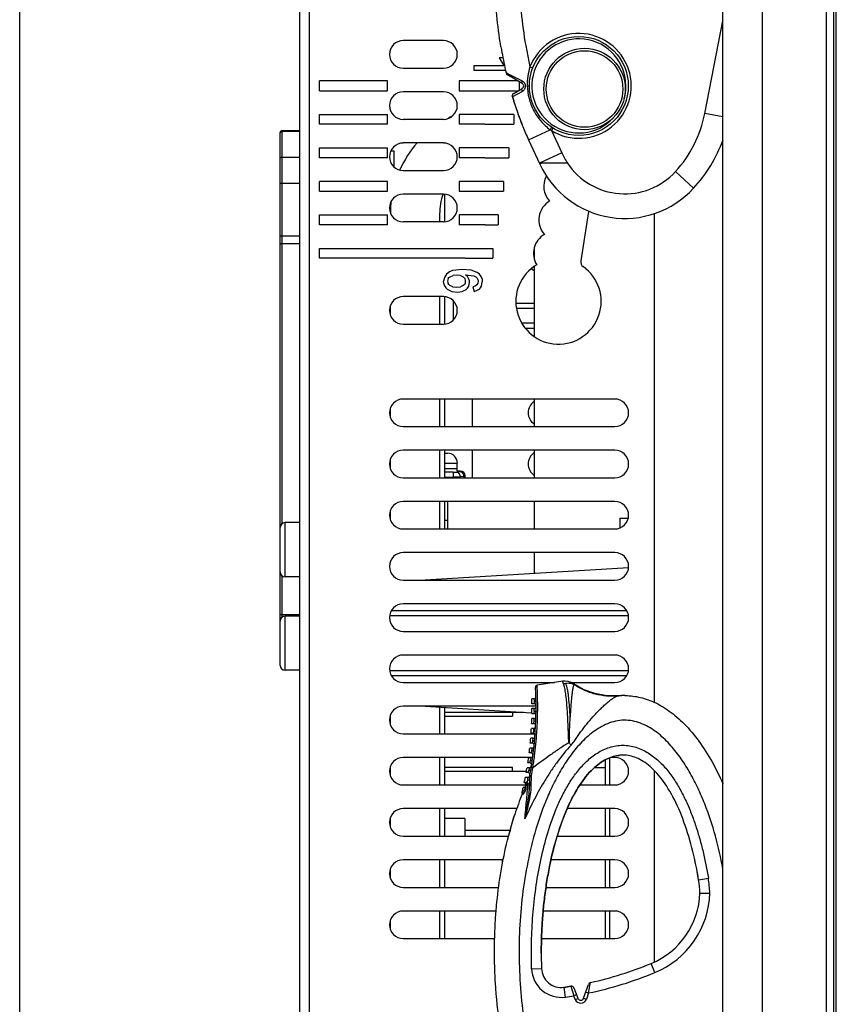
# Model space of a CAD drawing. Units: inches. Extents: x 0 to 22, y 0 to 17.
# Drawn here: x 0 to 3.3, y 9.5 to 13.5 of the extents above; entities that cross this region are included whole.
import ezdxf

# ---------------------------------------------------------------- set-up
doc = ezdxf.new("R2010")
doc.units = ezdxf.units.IN
doc.header["$LTSCALE"] = 1.21
doc.header["$MEASUREMENT"] = 0
doc.layers.get('0').update_dxf_attribs({"linetype": 'CONTINUOUS'})
for name, color, linetype in [('_125880', 7, 'CONTINUOUS'), ('_129184', 7, 'CONTINUOUS'), ('_198359', 7, 'CONTINUOUS'), ('_255569', 7, 'CONTINUOUS'), ('_308331', 7, 'CONTINUOUS'), ('_340434', 7, 'CONTINUOUS'), ('_370048', 7, 'CONTINUOUS'), ('_383769', 7, 'CONTINUOUS'), ('_79249', 7, 'CONTINUOUS'), ('_9821', 7, 'CONTINUOUS')]:
    doc.layers.add(name, color=color, linetype=linetype)

msp = doc.modelspace()

# ---------------------------------------------------------------- linework, layer by layer
at = {"color": 7, "linetype": 'Continuous'}
msp.add_line((0, 0), (0, 17), dxfattribs=at)
at = {"layer": '_125880', "color": 7, "linetype": 'Continuous'}
for p, q in [((2.9705, 7.227), (2.9705, 14.7073)), ((3.2655, 7.8195), (3.2655, 14.1422)), ((1.1595, 7.8176), (1.1595, 14.1168)), ((3.2251, 14.1148), (3.2251, 7.8195)), ((3.2546, 14.1148), (3.2546, 7.8195)), ((1.1201, 7.8176), (1.1201, 14.0774)), ((1.6949, 13.3766), (1.5335, 13.3766)), ((1.9168, 13.3073), (1.9362, 13.2765)), ((1.9328, 13.3073), (1.9168, 13.3073)), ((1.817, 13.2569), (1.817, 13.2765)), ((1.817, 13.2765), (1.9362, 13.2765)), ((1.5335, 13.2664), (1.6949, 13.2664)), ((1.9432, 13.2569), (1.817, 13.2569)), ((1.1989, 13.1758), (1.1989, 13.2152)), ((1.4705, 13.2152), (1.1989, 13.2152)), ((1.4705, 13.1758), (1.4705, 13.2152)), ((1.7579, 13.2152), (1.7579, 13.1758)), ((1.9931, 13.2152), (1.7579, 13.2152)), ((1.9978, 13.2125), (1.9978, 13.1785)), ((1.1989, 13.1758), (1.4705, 13.1758)), ((1.6949, 13.1719), (1.5335, 13.1719)), ((1.7579, 13.1758), (1.9931, 13.1758)), ((1.1989, 13.042), (1.1989, 13.0813)), ((1.1989, 13.0813), (1.4705, 13.0813)), ((1.4705, 13.042), (1.4705, 13.0813)), ((1.7579, 13.0813), (1.7579, 13.042)), ((1.9766, 13.0813), (1.7579, 13.0813)), ((1.9766, 13.0813), (1.9766, 13.042)), ((1.4705, 13.042), (1.1989, 13.042)), ((1.6949, 13.0617), (1.5335, 13.0617)), ((1.7815, 13.042), (1.7579, 13.042)), ((1.8604, 13.042), (1.7815, 13.0419)), ((1.8604, 13.042), (1.9766, 13.042)), ((1.6949, 12.9672), (1.5335, 12.9672)), ((1.1989, 12.9081), (1.1989, 12.9475)), ((1.1989, 12.9475), (1.4705, 12.9475)), ((1.4705, 12.9081), (1.4705, 12.9475)), ((1.7579, 12.9475), (1.7579, 12.9081)), ((1.9554, 12.9475), (1.7579, 12.9475)), ((1.9554, 12.9475), (1.9554, 12.9081)), ((1.4705, 12.9081), (1.1989, 12.9081)), ((1.7815, 12.9081), (1.7579, 12.9081)), ((1.8605, 12.9081), (1.7815, 12.908)), ((1.8605, 12.9081), (1.9554, 12.9081)), ((1.5335, 12.8569), (1.6949, 12.8569)), ((1.1989, 12.7743), (1.1989, 12.8136)), ((1.4705, 12.8136), (1.1989, 12.8136)), ((1.4705, 12.7743), (1.4705, 12.8136)), ((1.7579, 12.8136), (1.7579, 12.7743)), ((1.9342, 12.8136), (1.7579, 12.8136)), ((1.9342, 12.8136), (1.9342, 12.7743)), ((1.1989, 12.7743), (1.4705, 12.7743)), ((1.6949, 12.7624), (1.5335, 12.7624)), ((1.7579, 12.7743), (1.9342, 12.7743)), ((1.1989, 12.6404), (1.1989, 12.6798)), ((1.1989, 12.6798), (1.4705, 12.6798)), ((1.4705, 12.6404), (1.4705, 12.6798)), ((1.7579, 12.6798), (1.7579, 12.6404)), ((1.913, 12.6798), (1.7579, 12.6798)), ((1.913, 12.6798), (1.913, 12.6404)), ((2.2747, 12.6934), (2.2435, 12.4959)), ((2.5374, 12.6848), (2.5374, 10.7297)), ((1.4705, 12.6404), (1.1989, 12.6404)), ((1.6949, 12.6522), (1.5335, 12.6522)), ((1.7815, 12.6404), (1.7579, 12.6404)), ((1.8607, 12.6404), (1.7815, 12.6403)), ((1.8607, 12.6404), (1.913, 12.6404)), ((1.1989, 12.5065), (1.1989, 12.5459)), ((1.1989, 12.5459), (1.8918, 12.5459)), ((1.8918, 12.5459), (1.8918, 12.5065)), ((1.7815, 12.5065), (1.1989, 12.5065)), ((1.7815, 12.5065), (1.8918, 12.5065)), ((1.7071, 12.4431), (1.6981, 12.4298)), ((1.7181, 12.4518), (1.7071, 12.4431)), ((1.7311, 12.4575), (1.7181, 12.4518)), ((1.7694, 12.4617), (1.7311, 12.4575)), ((1.8047, 12.4586), (1.7694, 12.4617)), ((1.8298, 12.4494), (1.8047, 12.4586)), ((1.8386, 12.4425), (1.8298, 12.4494)), ((1.8449, 12.434), (1.8386, 12.4425)), ((1.6981, 12.4298), (1.6951, 12.4142)), ((1.6961, 12.4046), (1.6951, 12.4142)), ((1.6961, 12.4046), (1.6988, 12.396)), ((1.7116, 12.4202), (1.7109, 12.4149)), ((1.7109, 12.4149), (1.7115, 12.4097)), ((1.7115, 12.4097), (1.7133, 12.4052)), ((1.7135, 12.4249), (1.7116, 12.4202)), ((1.7164, 12.4012), (1.7133, 12.4052)), ((1.7135, 12.4249), (1.7167, 12.4291)), ((1.7167, 12.4291), (1.7212, 12.4326)), ((1.7212, 12.4326), (1.7334, 12.4374)), ((1.7493, 12.439), (1.7334, 12.4374)), ((1.7629, 12.4372), (1.7493, 12.439)), ((1.7629, 12.4372), (1.7737, 12.4318)), ((1.7737, 12.4318), (1.7779, 12.4279)), ((1.7808, 12.404), (1.7778, 12.4002)), ((1.7779, 12.4279), (1.7808, 12.4236)), ((1.7826, 12.4187), (1.7808, 12.4236)), ((1.7808, 12.404), (1.7826, 12.4083)), ((1.7832, 12.4132), (1.7826, 12.4187)), ((1.7826, 12.4083), (1.7832, 12.4132)), ((1.7901, 12.4339), (1.7832, 12.4405)), ((1.7832, 12.4405), (1.8162, 12.4356)), ((1.798, 12.4015), (1.7989, 12.4101)), ((1.8162, 12.4356), (1.8235, 12.432)), ((1.8235, 12.432), (1.8287, 12.4273)), ((1.8316, 12.4066), (1.8278, 12.4003)), ((1.8287, 12.4273), (1.8318, 12.4214)), ((1.8329, 12.4142), (1.8316, 12.4066)), ((1.8318, 12.4214), (1.8329, 12.4142)), ((1.8487, 12.424), (1.8449, 12.434)), ((1.847, 12.3954), (1.8499, 12.4125)), ((1.8487, 12.424), (1.8499, 12.4125)), ((1.6988, 12.396), (1.7034, 12.3885)), ((1.7034, 12.3885), (1.7099, 12.3821)), ((1.7099, 12.3821), (1.7274, 12.3732)), ((1.7207, 12.3976), (1.7164, 12.4012)), ((1.7324, 12.3927), (1.7207, 12.3976)), ((1.7274, 12.3732), (1.7504, 12.3703)), ((1.7324, 12.3927), (1.7472, 12.3911)), ((1.7472, 12.3911), (1.7621, 12.3926)), ((1.7504, 12.3703), (1.7697, 12.3731)), ((1.7736, 12.397), (1.7621, 12.3926)), ((1.7697, 12.3731), (1.7852, 12.3814)), ((1.7778, 12.4002), (1.7736, 12.397)), ((1.7852, 12.3814), (1.7912, 12.3874)), ((1.7912, 12.3874), (1.7954, 12.3941)), ((1.7954, 12.3941), (1.798, 12.4015)), ((1.8214, 12.3954), (1.8124, 12.3917)), ((1.8124, 12.3917), (1.8176, 12.3736)), ((1.8176, 12.3736), (1.8381, 12.3831)), ((1.8278, 12.4003), (1.8214, 12.3954)), ((1.8381, 12.3831), (1.8433, 12.3887)), ((1.8433, 12.3887), (1.847, 12.3954)), ((1.6949, 12.353), (1.5335, 12.353)), ((2.0571, 12.3254), (1.9839, 12.3254)), ((2.0571, 12.3058), (1.9884, 12.3058)), ((2.0571, 12.2467), (2.0098, 12.2467)), ((1.5335, 12.2428), (1.6949, 12.2428)), ((2.0226, 12.227), (2.0571, 12.227)), ((2.38, 11.9435), (1.5335, 11.9435)), ((1.8093, 11.9435), (1.8093, 11.8333)), ((1.5335, 11.8333), (2.38, 11.8333)), ((2.38, 11.7388), (1.5335, 11.7388)), ((1.8093, 11.7388), (1.8093, 11.6286)), ((1.6989, 11.727), (1.7107, 11.727)), ((1.75, 11.6552), (1.75, 11.6876)), ((1.5335, 11.6286), (2.38, 11.6286)), ((2.38, 11.5341), (1.5335, 11.5341)), ((1.5335, 11.4239), (2.38, 11.4239)), ((2.38, 11.3294), (1.5335, 11.3294)), ((2.434, 11.2688), (1.6217, 11.2191)), ((1.5335, 11.2191), (2.38, 11.2191)), ((2.38, 11.1246), (1.5335, 11.1246)), ((1.48, 11.0775), (2.4335, 11.0775)), ((2.4274, 11.0959), (1.4861, 11.0959)), ((1.5335, 11.0144), (2.38, 11.0144)), ((2.38, 10.9199), (1.5335, 10.9199)), ((2.4335, 10.8568), (1.48, 10.8568)), ((1.4861, 10.8385), (2.4274, 10.8385)), ((1.5335, 10.8097), (2.1385, 10.8097)), ((2.2067, 10.8097), (2.38, 10.8097)), ((2.0648, 10.7152), (1.5335, 10.7152)), ((1.6217, 10.7152), (2.0485, 10.6891)), ((1.5335, 10.605), (2.0579, 10.605)), ((2.0511, 10.5105), (1.5335, 10.5105)), ((2.38, 10.5105), (2.363, 10.5105)), ((2.5374, 10.4582), (2.5374, 9.6927)), ((1.5335, 10.4002), (2.0239, 10.4002)), ((2.2401, 10.4002), (2.38, 10.4002)), ((1.9876, 10.3058), (1.5335, 10.3058)), ((2.38, 10.3058), (2.1891, 10.3058)), ((1.5335, 10.1955), (1.9548, 10.1955)), ((2.1489, 10.1955), (2.38, 10.1955)), ((1.9337, 10.101), (1.5335, 10.101)), ((2.38, 10.101), (2.1243, 10.101)), ((1.5335, 9.9908), (1.9155, 9.9908)), ((2.1044, 9.9908), (2.38, 9.9908)), ((1.9052, 9.8963), (1.5335, 9.8963)), ((2.38, 9.8963), (2.0933, 9.8963)), ((1.5335, 9.7861), (1.8996, 9.7861)), ((2.0866, 9.7861), (2.38, 9.7861))]:
    msp.add_line(p, q, dxfattribs=at)
for centre, radius, start, end in [((1.5335, 13.3215), 0.0551, 90, 270), ((1.6949, 13.3215), 0.0551, 270, 90), ((1.5335, 13.1168), 0.0551, 90, 270), ((1.6949, 13.1168), 0.0551, 270, 90), ((1.5335, 12.912), 0.0551, 90, 270), ((1.6949, 12.912), 0.0551, 270, 90), ((2.1823, 12.7939), 0.0866, 151.5268, 222.9898), ((1.5335, 12.7073), 0.0551, 90, 270), ((1.6949, 12.7073), 0.0551, 270, 90), ((2.1626, 12.6601), 0.0866, 120.2784, 222.3263), ((2.141, 12.5262), 0.0866, 119.2961, 211.9448), ((2.1546, 12.3336), 0.1707, 120.681, 54.7202), ((2.2668, 12.4922), 0.0236, 171, 234.7202), ((1.7626, 12.4102), 0.0363, 359.4275, 40.8366), ((1.5335, 12.2979), 0.0551, 90, 270), ((1.6949, 12.2979), 0.0551, 270, 90), ((1.5335, 11.8884), 0.0551, 90, 270), ((2.0886, 11.8884), 0.0551, 125.6139, 234.3624), ((2.38, 11.8884), 0.0551, 270, 90), ((1.5335, 11.6837), 0.0551, 90, 270), ((2.38, 11.6837), 0.0551, 270, 90), ((1.7107, 11.6876), 0.0394, 0, 90), ((2.0886, 11.6837), 0.0551, 125.6139, 234.3624), ((1.5335, 11.479), 0.0551, 90, 270), ((2.38, 11.479), 0.0551, 270, 90), ((1.5335, 11.2743), 0.0551, 90, 270), ((2.38, 11.2743), 0.0551, 270, 90), ((1.5335, 11.0695), 0.0551, 90, 270), ((2.38, 11.0695), 0.0551, 270, 90), ((1.5335, 10.8648), 0.0551, 90, 270), ((2.38, 10.8648), 0.0551, 270, 90), ((1.5335, 10.6601), 0.0551, 90, 270), ((1.5335, 10.4554), 0.0551, 90, 270), ((2.38, 10.4554), 0.0551, 270, 90), ((1.5335, 10.2506), 0.0551, 90, 270), ((2.38, 10.2506), 0.0551, 270, 90), ((1.5335, 10.0459), 0.0551, 90, 270), ((2.38, 10.0459), 0.0551, 270, 90), ((1.5335, 9.8412), 0.0551, 90, 270), ((2.38, 9.8412), 0.0551, 270, 90)]:
    msp.add_arc(centre, radius, start, end, dxfattribs=at)
at = {"layer": '_129184', "color": 7, "linetype": 'Continuous'}
for p, q in [((2.7399, 13.0855), (2.8119, 13.4558)), ((1.9242, 13.3534), (1.9243, 13.3525)), ((2.0234, 13.3569), (2.0405, 13.2716)), ((2.0405, 13.2716), (2.0515, 13.2673)), ((1.9525, 13.2435), (1.9452, 13.2472)), ((2.0095, 13.2057), (1.9508, 13.2397)), ((2.0104, 13.2147), (1.9525, 13.2435)), ((2.0374, 13.1958), (2.0381, 13.1955)), ((1.9702, 13.1521), (1.9697, 13.1555)), ((1.9702, 13.1521), (1.9719, 13.1531)), ((1.9704, 13.1517), (1.9702, 13.1521)), ((1.9719, 13.1531), (2.009, 13.1732)), ((1.9757, 13.1657), (2.0095, 13.1853)), ((2.8119, 13.0715), (2.7399, 13.0855)), ((2.0346, 12.9804), (2.121, 13.0205)), ((2.1272, 13.0302), (2.121, 13.0205)), ((2.121, 13.0205), (2.1262, 13.0168)), ((2.1324, 13.0269), (2.1262, 13.0168)), ((2.1262, 13.0168), (2.1677, 12.9273)), ((2.0346, 12.9804), (2.0802, 12.8821)), ((2.1677, 12.9273), (2.0784, 12.8859)), ((2.0884, 12.8859), (2.0784, 12.8859)), ((2.0884, 12.8859), (2.0802, 12.8821)), ((2.1907, 12.8859), (2.0884, 12.8859)), ((2.1907, 12.8859), (2.1912, 12.8859)), ((2.6222, 12.8528), (2.6946, 12.7862)), ((2.6759, 12.7672), (2.6946, 12.7862)), ((2.1717, 10.8149), (2.0692, 10.7987)), ((2.2159, 10.8026), (2.2146, 10.8052)), ((2.393, 10.7564), (2.3962, 10.7567)), ((2.0563, 10.7447), (2.0481, 10.7447)), ((2.0569, 10.725), (2.0484, 10.725)), ((2.0563, 10.7447), (2.0567, 10.7349)), ((2.0567, 10.7349), (2.0645, 10.735)), ((2.0567, 10.7349), (2.0569, 10.725)), ((2.0483, 10.6857), (2.0566, 10.6857)), ((2.0569, 10.7054), (2.0485, 10.7054)), ((2.0568, 10.6955), (2.0566, 10.6857)), ((2.0568, 10.6955), (2.0569, 10.7054)), ((2.0568, 10.6955), (2.0647, 10.6954)), ((2.0472, 10.6463), (2.0552, 10.6463)), ((2.0565, 10.666), (2.0479, 10.666)), ((2.056, 10.6561), (2.0552, 10.6463)), ((2.0565, 10.666), (2.056, 10.6561)), ((2.056, 10.6561), (2.0638, 10.6559)), ((2.045, 10.6069), (2.0528, 10.6069)), ((2.055, 10.6266), (2.0462, 10.6266)), ((2.054, 10.6168), (2.0528, 10.6069)), ((2.055, 10.6266), (2.054, 10.6168)), ((2.054, 10.6168), (2.0619, 10.6163)), ((2.0494, 10.5676), (2.0417, 10.5676)), ((2.0525, 10.5872), (2.0435, 10.5872)), ((2.051, 10.5774), (2.0494, 10.5676)), ((2.0525, 10.5872), (2.051, 10.5774)), ((2.051, 10.5774), (2.0589, 10.5767)), ((2.0448, 10.5282), (2.0374, 10.5282)), ((2.049, 10.5479), (2.0397, 10.5479)), ((2.047, 10.538), (2.0448, 10.5282)), ((2.049, 10.5479), (2.047, 10.538)), ((2.047, 10.538), (2.0548, 10.5371)), ((2.0392, 10.4888), (2.032, 10.4888)), ((2.0443, 10.5085), (2.0348, 10.5085)), ((2.0419, 10.4987), (2.0392, 10.4888)), ((2.0443, 10.5085), (2.0419, 10.4987)), ((2.0419, 10.4987), (2.0497, 10.4975)), ((2.0326, 10.4495), (2.0255, 10.4495)), ((2.0386, 10.4691), (2.0288, 10.4691)), ((2.0357, 10.4593), (2.0326, 10.4495)), ((2.0386, 10.4691), (2.0357, 10.4593)), ((2.0357, 10.4593), (2.0435, 10.458)), ((2.039, 10.4343), (2.039, 10.3983)), ((2.039, 10.4343), (2.0452, 10.4334)), ((2.046, 10.4368), (2.0399, 10.438)), ((2.0452, 10.4334), (2.0446, 10.3988)), ((2.0179, 10.4101), (2.0221, 10.4101)), ((2.0217, 10.394), (2.0243, 10.394)), ((2.0318, 10.4298), (2.0218, 10.4298)), ((2.0239, 10.3991), (2.0289, 10.3992)), ((2.0312, 10.4285), (2.0318, 10.4298)), ((2.0312, 10.4285), (2.0312, 10.4191)), ((2.039, 10.4199), (2.0312, 10.4199)), ((2.0367, 10.4189), (2.0312, 10.4191)), ((2.0092, 10.3707), (2.0092, 10.3707)), ((2.0118, 10.3738), (2.0095, 10.3721)), ((2.0191, 10.3904), (2.0136, 10.3904)), ((2.0231, 10.3785), (2.018, 10.3806)), ((2.1765, 10.2729), (2.1962, 10.3216)), ((2.1962, 10.3216), (2.1965, 10.3222)), ((2.1962, 10.3216), (2.1963, 10.3219)), ((2.1717, 10.2633), (2.1714, 10.2626)), ((2.715, 10.0211), (2.7538, 10.0275)), ((2.7201, 9.9681), (2.7595, 9.968)), ((2.5403, 9.6502), (2.5253, 9.6866)), ((2.0472, 9.6653), (2.0866, 9.6666)), ((2.2746, 9.5685), (2.2825, 9.6105)), ((2.2037, 9.5953), (2.1766, 9.5911)), ((2.1823, 9.5521), (2.1766, 9.5911)), ((2.2037, 9.5953), (2.2159, 9.5574)), ((2.2328, 9.547), (2.2166, 9.588)), ((2.2549, 9.5475), (2.2739, 9.6028)), ((2.2635, 9.5723), (2.2746, 9.5685)), ((2.2746, 9.5685), (2.2661, 9.5436)), ((2.2159, 9.5574), (2.2269, 9.5618)), ((2.2218, 9.5426), (2.2159, 9.5574)), ((2.2218, 9.5426), (2.2328, 9.547)), ((2.2549, 9.5475), (2.2661, 9.5436))]:
    msp.add_line(p, q, dxfattribs=at)
for points in [[(2.0692, 10.7987), (2.0666, 10.7978), (2.0643, 10.796), (2.0629, 10.7934), (2.0625, 10.7905)], [(2.2146, 10.8052), (2.2059, 10.8101), (2.193, 10.8144), (2.1795, 10.8157), (2.1717, 10.8149)], [(2.3962, 10.7567), (2.3475, 10.7567), (2.2994, 10.7654), (2.2537, 10.7824), (2.2145, 10.8052)], [(2.1397, 10.164), (2.1573, 10.2191), (2.1765, 10.2729)]]:
    msp.add_lwpolyline(points, dxfattribs=at)
for centre, radius in [((2.2359, 13.1955), 0.1978), ((2.2587, 13.1831), 0.1628), ((2.2587, 13.1831), 0.153)]:
    msp.add_circle(centre, radius, dxfattribs=at)
for centre, radius, start, end in [((2.2359, 13.1955), 0.2096, 238.4565, 158.7139), ((3.687, 13.6454), 1.7868, 189.4775, 190.166), ((2.2359, 13.1955), 0.188, 344.2439, 317.4645), ((3.6748, 13.6433), 1.7745, 190.0517, 190.2452), ((3.6223, 13.6336), 1.7211, 190.0398, 190.1611), ((3.6123, 13.6315), 1.7108, 190.1493, 192.9808), ((3.6063, 13.6303), 1.7047, 190.1459, 192.9875), ((3.6683, 13.6421), 1.7679, 190.2452, 190.3818), ((2.2495, 13.2028), 0.22, 161.779, 181.661), ((3.6223, 13.6336), 1.7211, 192.9423, 192.9732), ((1.9567, 13.2499), 0.0118, 193.0008, 240), ((2.0036, 13.1955), 0.0118, 300, 60.0009), ((2.0003, 13.1938), 0.0232, 53.3472, 64.0299), ((1.9816, 13.1555), 0.0118, 120, 196.6221), ((3.3128, 13.5525), 1.401, 196.6226, 199.2528), ((3.3119, 13.5522), 1.4, 196.6686, 199.2543), ((3.2211, 13.5207), 1.3039, 199.261, 201.0606), ((3.2327, 13.5249), 1.3163, 199.2668, 200.5256), ((2.2704, 13.1768), 0.4782, 317.3574, 348.9985), ((3.1935, 13.5103), 1.2744, 200.5294, 201.0624), ((3.1626, 13.4983), 1.2413, 201.0609, 201.9152), ((3.1605, 13.4975), 1.2391, 201.0677, 202.0002), ((3.0755, 13.4626), 1.1471, 201.9753, 204.8564), ((2.2704, 13.1768), 0.5767, 317.3574, 340.0387), ((2.4356, 13.0516), 0.2953, 204.8869, 214.1322), ((2.4195, 13.0395), 0.374, 204.8868, 317.3574), ((2.4195, 13.0395), 0.2756, 213.8739, 317.3574), ((0.5749, 10.709), 1.4899, 349.5236, 3.137), ((2.0563, 10.7526), 0.00787, 270, 1.6874), ((2.4193, 10.492), 0.2657, 90.0056, 95.6687), ((2.4193, 10.4913), 0.2664, 94.9858, 95.6621), ((2.4194, 10.491), 0.2666, 91.8925, 94.9871), ((0.5749, 10.709), 1.4736, 0.6253, 1.3908), ((2.0569, 10.7172), 0.00787, 0.3173, 90), ((2.0569, 10.7132), 0.00787, 270, 0.1651), ((0.5749, 10.709), 1.4736, 359.0945, 359.8599), ((2.0565, 10.6739), 0.00787, 270, 358.6429), ((2.0566, 10.6778), 0.00787, 358.7952, 90), ((0.5749, 10.709), 1.4736, 357.5631, 358.3289), ((2.055, 10.6345), 0.00787, 270, 357.1198), ((2.0552, 10.6384), 0.00787, 357.2722, 90), ((0.5749, 10.709), 1.4736, 356.0299, 356.7968), ((2.0525, 10.5951), 0.00787, 270, 355.5946), ((2.0528, 10.5991), 0.00787, 355.7472, 90), ((0.5749, 10.709), 1.4736, 354.4938, 355.2623), ((2.049, 10.5558), 0.00787, 270, 354.0663), ((2.0494, 10.5597), 0.00787, 354.2193, 90), ((2.2222, 10.2306), 0.3608, 93.8321, 94.3366), ((-2.1503, 7.0242), 5.6091, 39.0669, 39.1999), ((0.5749, 10.709), 1.4736, 352.9538, 353.7244), ((2.0443, 10.5164), 0.00787, 270, 352.5337), ((2.0448, 10.5203), 0.00787, 352.6872, 90), ((2.412, 10.3841), 0.1354, 90.0235, 96.4302), ((0.5749, 10.709), 1.4736, 351.4087, 352.182), ((2.0386, 10.477), 0.00787, 270, 350.9957), ((2.0392, 10.4809), 0.00787, 351.1498, 90), ((0.5749, 10.709), 1.4736, 349.8572, 350.6338), ((2.0318, 10.4376), 0.00787, 270, 346.0963), ((2.0326, 10.4416), 0.00787, 349.606, 90), ((2.0012, 10.4452), 0.0394, 342.4573, 349.5233), ((2.0013, 10.4456), 0.0456, 344.3938, 348.7801), ((0.5854, 10.7293), 1.4896, 348.6733, 349.9061), ((2.0163, 10.3963), 0.00591, 270, 336.9574), ((0.5749, 10.709), 1.4736, 348.2982, 349.0787), ((2.0167, 10.4023), 0.00787, 336.3738, 81.3152), ((3.3936, 9.8129), 1.4899, 156.8288, 157.0439), ((2.0315, 10.4375), 0.00901, 267.8556, 273.0421), ((3.3936, 9.8129), 1.4899, 158.2469, 161.6523), ((0.5749, 10.709), 1.4736, 346.7303, 347.5154), ((2.0044, 10.3673), 0.00591, 338.1721, 35.822), ((2.0044, 10.3673), 0.00587, 20.2711, 36.0918), ((2.0079, 10.3663), 0.00606, 72.3551, 75.0848), ((2.9087, 9.9889), 0.7863, 155.3041, 156.6281), ((3.3886, 9.8284), 1.4803, 162.1587, 165.0704), ((2.9996, 9.9506), 0.885, 157.7442, 158.6172), ((2.9504, 9.9709), 0.8318, 156.6246, 157.7489), ((2.9682, 9.9635), 0.851, 157.2734, 157.7416), ((2.9435, 9.9738), 0.8243, 156.623, 157.2742), ((3.1514, 9.8945), 1.0469, 160.3664, 162.1994), ((3.1224, 9.9046), 1.0161, 160.3539, 161.0303), ((3.0914, 9.9157), 0.9832, 159.7852, 160.3533), ((3.0488, 9.9314), 0.9378, 158.6201, 159.79), ((3.0661, 9.925), 0.9563, 159.3266, 159.7847), ((3.0364, 9.9362), 0.9245, 158.6157, 159.279), ((3.1997, 9.8786), 1.0977, 161.3798, 163.1399), ((3.2007, 9.8784), 1.0987, 162.1859, 162.3565), ((3.1476, 9.8959), 1.0428, 161.0288, 161.3678), ((1.2285, 9.7774), 1.5063, 9.3094, 12.6983), ((2.3265, 9.9571), 0.3937, 1.5908, 9.3422), ((2.3265, 9.9571), 0.4331, 1.4385, 9.3424), ((2.4053, 9.9779), 0.315, 292.3943, 358.2214), ((2.4053, 9.9779), 0.3543, 292.3943, 358.4097), ((4.0081, 9.727), 1.9225, 179.9789, 181.8008), ((1.9657, 11.0445), 1.4686, 282.4562, 292.3943), ((2.1653, 9.669), 0.1181, 181.8028, 278.2549), ((2.1653, 9.669), 0.0787, 181.8029, 278.2548), ((1.9657, 11.0445), 1.508, 281.8197, 292.3943), ((2.2851, 9.5989), 0.0118, 102.4562, 161.0777), ((1.9657, 11.0445), 1.4686, 278.2548, 279.3233), ((2.2056, 9.5836), 0.0118, 21.5649, 99.3233), ((1.9657, 11.0445), 1.508, 278.2548, 279.5504), ((2.2438, 9.5513), 0.0236, 201.5632, 341.0794), ((2.2438, 9.5513), 0.0118, 201.5649, 341.0777)]:
    msp.add_arc(centre, radius, start, end, dxfattribs=at)
for points, knots in [([(2.812, 14.0015), (2.8039, 14.0458), (2.7839, 14.1339), (2.7488, 14.2412), (2.7133, 14.3241), (2.6824, 14.3843), (2.6467, 14.4418), (2.6052, 14.4954), (2.5648, 14.535), (2.5283, 14.5617), (2.4988, 14.5783), (2.4671, 14.5904), (2.4337, 14.5968), (2.3997, 14.5962), (2.3665, 14.5889), (2.3351, 14.576), (2.2962, 14.5531), (2.2529, 14.5164), (2.2087, 14.4651), (2.1706, 14.4091), (2.1378, 14.3499), (2.0999, 14.268), (2.0624, 14.1614), (2.0301, 14.0299), (2.0088, 13.8962), (1.9975, 13.7613), (1.9959, 13.6259), (2.0039, 13.4908), (2.0157, 13.4013), (2.0234, 13.3569)], [0, 0, 0, 0, 0.062504, 0.124999, 0.156255, 0.187509, 0.218759, 0.250002, 0.281229, 0.296853, 0.312474, 0.328092, 0.343705, 0.359315, 0.374928, 0.390549, 0.406174, 0.437398, 0.468642, 0.499897, 0.531155, 0.562416, 0.624916, 0.687426, 0.749939, 0.812454, 0.87497, 0.937486, 1, 1, 1, 1]), ([(1.9245, 13.3512), (1.9235, 13.3574), (1.9159, 13.4048), (1.9076, 13.473), (1.9016, 13.5547), (1.8995, 13.605), (1.8987, 13.6447), (1.8985, 13.674), (1.8988, 13.7035), (1.8997, 13.7432), (1.902, 13.7936), (1.9083, 13.8754), (1.9212, 13.9788), (1.9453, 14.1017), (1.9672, 14.1808), (1.9795, 14.2189)], [0, 0, 0, 0, 0.021069, 0.160923, 0.230849, 0.300776, 0.335739, 0.370703, 0.405666, 0.440629, 0.510556, 0.580483, 0.720336, 0.86019, 1, 1, 1, 1]), ([(2.0095, 13.2057), (2.0091, 13.206), (2.0087, 13.2067), (2.0086, 13.2078), (2.0087, 13.2094), (2.0092, 13.2117), (2.01, 13.2136), (2.0104, 13.2147)], [0, 0, 0, 0, 0.140207, 0.236117, 0.352664, 0.644992, 1, 1, 1, 1]), ([(2.009, 13.1732), (2.0122, 13.1749), (2.0167, 13.1785), (2.0209, 13.1849), (2.0229, 13.1906), (2.0233, 13.1968), (2.0219, 13.203), (2.0187, 13.2083), (2.0157, 13.2112), (2.0141, 13.2124)], [0, 0, 0, 0, 0.229384, 0.352463, 0.479917, 0.61017, 0.741275, 0.87169, 1, 1, 1, 1]), ([(2.0296, 13.1965), (2.0301, 13.1794), (2.0349, 13.1452), (2.0533, 13.097), (2.082, 13.0541), (2.1073, 13.0306), (2.121, 13.0205)], [0, 0, 0, 0, 0.250007, 0.500305, 0.750078, 1, 1, 1, 1]), ([(2.0296, 13.1965), (2.0312, 13.1964), (2.0334, 13.1963), (2.036, 13.1961), (2.037, 13.1959), (2.0374, 13.1958)], [0, 0, 0, 0, 0.615366, 0.84306, 1, 1, 1, 1]), ([(2.0095, 13.1853), (2.0088, 13.1849), (2.0076, 13.1834), (2.0071, 13.1804), (2.0075, 13.1768), (2.0084, 13.1744), (2.009, 13.1732)], [0, 0, 0, 0, 0.184635, 0.410493, 0.68706, 1, 1, 1, 1]), ([(2.052, 10.4682), (2.0526, 10.4722), (2.0539, 10.4801), (2.0562, 10.496), (2.06, 10.5237), (2.0645, 10.5633), (2.0677, 10.6029), (2.0695, 10.6343), (2.0705, 10.6576), (2.0711, 10.6805), (2.0714, 10.703), (2.0714, 10.7213), (2.0713, 10.7355), (2.0711, 10.7457), (2.0708, 10.7556), (2.0706, 10.765), (2.0702, 10.7737), (2.07, 10.7804), (2.0698, 10.7854), (2.0696, 10.7886), (2.0695, 10.7915), (2.0694, 10.7939), (2.0693, 10.7956), (2.0693, 10.7968), (2.0692, 10.7975), (2.0692, 10.798), (2.0692, 10.7984), (2.0692, 10.7985), (2.0691, 10.7987), (2.0692, 10.7987)], [0, 0, 0, 0, 0.036227, 0.072469, 0.144954, 0.289615, 0.433207, 0.504257, 0.574562, 0.64385, 0.711734, 0.777617, 0.809529, 0.840526, 0.87038, 0.898766, 0.925252, 0.949216, 0.959997, 0.969811, 0.978516, 0.985951, 0.991955, 0.994374, 0.996383, 0.997963, 0.999097, 0.999775, 1, 1, 1, 1]), ([(2.1745, 10.8049), (2.174, 10.8063), (2.1734, 10.8082), (2.1727, 10.8107), (2.1723, 10.8122), (2.172, 10.8133), (2.1718, 10.8142), (2.1718, 10.8147), (2.1717, 10.8149), (2.1717, 10.8149)], [0, 0, 0, 0, 0.422543, 0.594698, 0.738151, 0.85131, 0.933264, 0.983131, 1, 1, 1, 1]), ([(2.1745, 10.8049), (2.1753, 10.8051), (2.1783, 10.8061), (2.1814, 10.8068), (2.1837, 10.8072)], [0, 0, 0, 0, 0.252465, 1, 1, 1, 1]), ([(2.1949, 10.5903), (2.1945, 10.6005), (2.1936, 10.6208), (2.1924, 10.651), (2.191, 10.6807), (2.1891, 10.7096), (2.1872, 10.7331), (2.1854, 10.7511), (2.1838, 10.7638), (2.1819, 10.7758), (2.1797, 10.7868), (2.1774, 10.7964), (2.1755, 10.8023), (2.1745, 10.8049)], [0, 0, 0, 0, 0.141672, 0.281852, 0.419821, 0.554534, 0.684293, 0.746457, 0.806123, 0.862509, 0.91462, 0.961033, 1, 1, 1, 1]), ([(2.1837, 10.8072), (2.1893, 10.8082), (2.2005, 10.8085), (2.2112, 10.8051), (2.2159, 10.8026)], [0, 0, 0, 0, 0.51321, 1, 1, 1, 1]), ([(2.2013, 10.6713), (2.2006, 10.6846), (2.1991, 10.7106), (2.1964, 10.7423), (2.1935, 10.7661), (2.1903, 10.7857), (2.1869, 10.7993), (2.1837, 10.8072)], [0, 0, 0, 0, 0.290952, 0.566842, 0.695288, 0.813658, 1, 1, 1, 1]), ([(2.2159, 10.8026), (2.2156, 10.8018), (2.2149, 10.7999), (2.214, 10.7962), (2.2129, 10.7912), (2.2111, 10.7825), (2.209, 10.7696), (2.207, 10.7524), (2.2052, 10.7334), (2.2032, 10.7063), (2.202, 10.6854), (2.2013, 10.6713)], [0, 0, 0, 0, 0.017884, 0.046864, 0.085852, 0.133362, 0.24829, 0.381818, 0.527037, 0.679983, 1, 1, 1, 1]), ([(2.393, 10.7564), (2.3776, 10.7548), (2.3464, 10.7545), (2.3002, 10.7623), (2.256, 10.7781), (2.2287, 10.7937), (2.2159, 10.8026)], [0, 0, 0, 0, 0.249155, 0.498672, 0.748876, 1, 1, 1, 1]), ([(2.2047, 10.5593), (2.2069, 10.5616), (2.2109, 10.5666), (2.2167, 10.5743), (2.2223, 10.5821), (2.2296, 10.5927), (2.2388, 10.6058), (2.2538, 10.6265), (2.2734, 10.6515), (2.2942, 10.6754), (2.3115, 10.6936), (2.3245, 10.7065), (2.3375, 10.7188), (2.3502, 10.73), (2.3624, 10.7399), (2.3736, 10.748), (2.3825, 10.7531), (2.3889, 10.7556), (2.3917, 10.7562), (2.393, 10.7564)], [0, 0, 0, 0, 0.034889, 0.069767, 0.104634, 0.139501, 0.209187, 0.278794, 0.417635, 0.555372, 0.623357, 0.690256, 0.755262, 0.817316, 0.874941, 0.925793, 0.968104, 0.985635, 1, 1, 1, 1]), ([(2.4193, 10.7577), (2.4203, 10.7577), (2.4312, 10.7576), (2.452, 10.7562), (2.4822, 10.7508), (2.5229, 10.7386), (2.5745, 10.7139), (2.6359, 10.6679), (2.6951, 10.6056), (2.7506, 10.5274), (2.7888, 10.457), (2.8085, 10.414), (2.8128, 10.4042)], [0, 0, 0, 0, 0.008114, 0.081164, 0.154215, 0.227265, 0.373366, 0.519466, 0.665567, 0.811668, 0.957768, 1, 1, 1, 1]), ([(2.4199, 10.7577), (2.4208, 10.7577), (2.4314, 10.7576), (2.452, 10.7562), (2.4822, 10.7508), (2.5229, 10.7386), (2.5745, 10.7139), (2.6359, 10.6679), (2.6951, 10.6056), (2.7506, 10.5274), (2.7846, 10.4647), (2.8007, 10.4306), (2.8013, 10.4293)], [0, 0, 0, 0, 0.006758, 0.082708, 0.158658, 0.234607, 0.386506, 0.538406, 0.690305, 0.842204, 0.994103, 1, 1, 1, 1]), ([(2.198, 10.5905), (2.1986, 10.6041), (2.1995, 10.631), (2.2007, 10.658), (2.2013, 10.6713)], [0, 0, 0, 0, 0.504277, 1, 1, 1, 1]), ([(2.812, 10.0645), (2.8039, 10.1088), (2.7839, 10.1968), (2.7488, 10.3042), (2.7133, 10.3871), (2.6824, 10.4473), (2.6467, 10.5048), (2.6052, 10.5584), (2.5648, 10.598), (2.5283, 10.6247), (2.4988, 10.6413), (2.4671, 10.6534), (2.4337, 10.6598), (2.3997, 10.6592), (2.3665, 10.6519), (2.3351, 10.639), (2.2962, 10.6161), (2.2529, 10.5794), (2.2087, 10.5281), (2.1706, 10.4721), (2.1378, 10.4129), (2.0999, 10.331), (2.0624, 10.2244), (2.0301, 10.0929), (2.0088, 9.9592), (1.9975, 9.8243), (1.9959, 9.6889), (2.0039, 9.5538), (2.0157, 9.4643), (2.0234, 9.4199)], [0, 0, 0, 0, 0.062504, 0.124999, 0.156255, 0.187509, 0.218759, 0.250002, 0.281229, 0.296853, 0.312474, 0.328092, 0.343705, 0.359315, 0.374928, 0.390549, 0.406174, 0.437398, 0.468642, 0.499897, 0.531155, 0.562416, 0.624916, 0.687426, 0.749939, 0.812454, 0.87497, 0.937486, 1, 1, 1, 1]), ([(2.2047, 10.5593), (2.185, 10.538), (2.1575, 10.504), (2.1243, 10.4563), (2.093, 10.4073), (2.0575, 10.3439), (2.0322, 10.2916), (2.0204, 10.2651)], [0, 0, 0, 0, 0.250118, 0.375206, 0.500272, 0.750258, 1, 1, 1, 1]), ([(2.0472, 9.6653), (2.0461, 9.7011), (2.0458, 9.7727), (2.0513, 9.88), (2.0628, 9.9868), (2.0809, 10.0927), (2.1065, 10.1971), (2.1354, 10.2819), (2.1642, 10.3475), (2.1893, 10.395), (2.2184, 10.4402), (2.2524, 10.4819), (2.2923, 10.5182), (2.3311, 10.5412), (2.3649, 10.5532), (2.3913, 10.5584), (2.4182, 10.5595), (2.445, 10.5565), (2.471, 10.5495), (2.504, 10.5354), (2.5415, 10.5104), (2.5799, 10.4727), (2.6127, 10.43), (2.6408, 10.3842), (2.665, 10.3362), (2.6859, 10.2868), (2.7041, 10.2362), (2.7197, 10.1848), (2.7376, 10.1155), (2.748, 10.0628), (2.7538, 10.0275)], [0, 0, 0, 0, 0.062516, 0.125031, 0.187546, 0.250059, 0.312569, 0.37507, 0.406328, 0.437585, 0.468838, 0.500084, 0.531313, 0.562513, 0.578136, 0.593757, 0.609378, 0.624999, 0.640621, 0.656245, 0.687453, 0.718687, 0.749935, 0.781189, 0.812446, 0.843706, 0.874966, 0.906227, 0.937487, 1, 1, 1, 1]), ([(2.1965, 10.5694), (2.1839, 10.5618), (2.1591, 10.5459), (2.1107, 10.5124), (2.0753, 10.4861), (2.052, 10.4682)], [0, 0, 0, 0, 0.250508, 0.500801, 1, 1, 1, 1]), ([(2.1965, 10.5694), (2.1958, 10.5728), (2.1953, 10.5798), (2.1951, 10.5868), (2.1949, 10.5903)], [0, 0, 0, 0, 0.499958, 1, 1, 1, 1]), ([(2.198, 10.5905), (2.1979, 10.587), (2.1977, 10.5826), (2.1974, 10.5773), (2.1971, 10.5738), (2.1967, 10.5711), (2.1965, 10.5694)], [0, 0, 0, 0, 0.499236, 0.624246, 0.749351, 1, 1, 1, 1]), ([(2.412, 10.5196), (2.4101, 10.5196), (2.404, 10.5194), (2.3889, 10.5181), (2.3665, 10.5128), (2.3301, 10.4966), (2.2842, 10.4609), (2.2313, 10.3925), (2.1836, 10.2997), (2.1439, 10.1868), (2.1189, 10.0812), (2.1042, 9.9933), (2.0957, 9.9267), (2.0899, 9.8601), (2.087, 9.8053), (2.0859, 9.7623), (2.0856, 9.7357), (2.0857, 9.7147), (2.0859, 9.6935), (2.0863, 9.6774), (2.0866, 9.6666)], [0, 0, 0, 0, 0.011251, 0.037973, 0.091419, 0.144865, 0.251757, 0.358649, 0.465541, 0.572433, 0.679324, 0.73277, 0.786216, 0.839662, 0.893108, 0.919831, 0.946554, 0.959916, 0.973277, 1, 1, 1, 1]), ([(2.1965, 10.3222), (2.2078, 10.3463), (2.2359, 10.3984), (2.2842, 10.4609), (2.3301, 10.4966), (2.3665, 10.5128), (2.3857, 10.5173), (2.3957, 10.5186), (2.3969, 10.5187)], [0, 0, 0, 0, 0.194719, 0.457277, 0.719835, 0.851113, 0.982392, 1, 1, 1, 1]), ([(2.715, 10.0211), (2.7078, 10.065), (2.6898, 10.1513), (2.6527, 10.2689), (2.6071, 10.368), (2.5554, 10.4438), (2.5098, 10.4856), (2.4732, 10.5065), (2.446, 10.5161), (2.4257, 10.5192), (2.4145, 10.5196), (2.412, 10.5196)], [0, 0, 0, 0, 0.150494, 0.300989, 0.451484, 0.601979, 0.752474, 0.827721, 0.902969, 0.978216, 1, 1, 1, 1]), ([(2.0388, 10.4333), (2.0385, 10.4326), (2.038, 10.4317), (2.0374, 10.4309), (2.0372, 10.4308)], [0, 0, 0, 0, 0.744309, 1, 1, 1, 1]), ([(2.052, 10.4682), (2.0511, 10.4684), (2.0499, 10.4686), (2.0483, 10.4689), (2.0473, 10.4691), (2.0465, 10.4693), (2.0459, 10.4694), (2.0457, 10.4695), (2.0454, 10.4696), (2.0454, 10.4696)], [0, 0, 0, 0, 0.392312, 0.564705, 0.713733, 0.83487, 0.924512, 0.979761, 1, 1, 1, 1]), ([(2.0243, 10.394), (2.0239, 10.393), (2.0225, 10.3911), (2.0202, 10.3904), (2.0191, 10.3904)], [0, 0, 0, 0, 0.504369, 1, 1, 1, 1]), ([(2.0204, 10.2651), (2.0223, 10.2887), (2.0253, 10.3235), (2.0297, 10.3688), (2.0318, 10.3907), (2.0329, 10.4012)], [0, 0, 0, 0, 0.517974, 0.768259, 1, 1, 1, 1]), ([(2.0446, 10.3988), (2.0446, 10.396), (2.0444, 10.3903), (2.0436, 10.379), (2.0418, 10.3649), (2.0389, 10.3482), (2.0345, 10.3259), (2.0283, 10.2982), (2.023, 10.2762), (2.0204, 10.2651)], [0, 0, 0, 0, 0.062452, 0.124917, 0.24987, 0.374869, 0.499892, 0.74995, 1, 1, 1, 1]), ([(2.0204, 10.2651), (2.0225, 10.2762), (2.0266, 10.2983), (2.0324, 10.3315), (2.0372, 10.3647), (2.039, 10.3871), (2.039, 10.3983)], [0, 0, 0, 0, 0.250589, 0.500962, 0.750861, 1, 1, 1, 1]), ([(2.0221, 10.4101), (2.0227, 10.4101), (2.0242, 10.4104), (2.0255, 10.4109), (2.0262, 10.4111)], [0, 0, 0, 0, 0.453846, 1, 1, 1, 1]), ([(2.0289, 10.3992), (2.0294, 10.4004), (2.0298, 10.403), (2.0285, 10.4067), (2.0258, 10.4094), (2.0233, 10.4101), (2.0221, 10.4101)], [0, 0, 0, 0, 0.255843, 0.510196, 0.758046, 1, 1, 1, 1]), ([(2.0231, 10.3785), (2.0238, 10.3803), (2.0248, 10.3831), (2.0256, 10.3867), (2.0259, 10.3891), (2.0259, 10.3911), (2.0256, 10.3927), (2.0252, 10.3937), (2.0246, 10.394), (2.0243, 10.394)], [0, 0, 0, 0, 0.36137, 0.527795, 0.675123, 0.797339, 0.890201, 0.953874, 1, 1, 1, 1]), ([(2.0312, 10.4191), (2.0312, 10.4174), (2.0307, 10.4146), (2.0283, 10.4122), (2.0269, 10.4114), (2.0262, 10.4111)], [0, 0, 0, 0, 0.532252, 0.768962, 1, 1, 1, 1]), ([(2.0329, 10.4012), (2.0332, 10.4033), (2.0319, 10.4077), (2.0283, 10.4106), (2.0262, 10.4111)], [0, 0, 0, 0, 0.494339, 1, 1, 1, 1]), ([(2.0289, 10.3992), (2.0296, 10.3992), (2.031, 10.3998), (2.0322, 10.4007), (2.0329, 10.4012)], [0, 0, 0, 0, 0.415566, 1, 1, 1, 1]), ([(2.0372, 10.4308), (2.0365, 10.4301), (2.0349, 10.429), (2.033, 10.4286), (2.032, 10.4286)], [0, 0, 0, 0, 0.488533, 1, 1, 1, 1]), ([(2.039, 10.4185), (2.039, 10.4166), (2.0389, 10.4131), (2.0378, 10.4083), (2.0358, 10.4042), (2.0339, 10.4021), (2.0329, 10.4012)], [0, 0, 0, 0, 0.29015, 0.552936, 0.785868, 1, 1, 1, 1]), ([(2.039, 10.4185), (2.039, 10.4185), (2.0388, 10.4187), (2.0384, 10.4187), (2.0376, 10.4189), (2.0371, 10.4189), (2.0367, 10.4189)], [0, 0, 0, 0, 0.082582, 0.277328, 0.586823, 1, 1, 1, 1]), ([(2.039, 10.3983), (2.039, 10.3983), (2.0392, 10.3984), (2.0395, 10.3985), (2.04, 10.3986), (2.041, 10.3987), (2.0425, 10.3988), (2.0439, 10.3988), (2.0446, 10.3988)], [0, 0, 0, 0, 0.023363, 0.078075, 0.165398, 0.28381, 0.60208, 1, 1, 1, 1]), ([(2.0117, 10.3634), (2.0122, 10.3647), (2.0123, 10.3677), (2.0103, 10.3701), (2.0091, 10.3707)], [0, 0, 0, 0, 0.50471, 1, 1, 1, 1]), ([(2.0147, 10.365), (2.0149, 10.3665), (2.0138, 10.3696), (2.0113, 10.3716), (2.0098, 10.3721)], [0, 0, 0, 0, 0.480519, 1, 1, 1, 1]), ([(2.0117, 10.3634), (2.0114, 10.3635), (2.0108, 10.364), (2.0101, 10.3646), (2.0098, 10.3651)], [0, 0, 0, 0, 0.313682, 1, 1, 1, 1]), ([(2.0117, 10.3634), (2.012, 10.3632), (2.0129, 10.3635), (2.0138, 10.3641), (2.0144, 10.3647), (2.0147, 10.365)], [0, 0, 0, 0, 0.346721, 0.63288, 1, 1, 1, 1]), ([(2.018, 10.3806), (2.0176, 10.3799), (2.0157, 10.3774), (2.0135, 10.3752), (2.0118, 10.3738)], [0, 0, 0, 0, 0.262179, 1, 1, 1, 1]), ([(2.0147, 10.365), (2.0163, 10.3668), (2.0195, 10.3711), (2.022, 10.3758), (2.0231, 10.3785)], [0, 0, 0, 0, 0.452845, 1, 1, 1, 1]), ([(2.0207, 10.3884), (2.0209, 10.3871), (2.0202, 10.3843), (2.0189, 10.3819), (2.018, 10.3806)], [0, 0, 0, 0, 0.442881, 1, 1, 1, 1]), ([(2.0191, 10.3904), (2.0193, 10.3904), (2.0197, 10.3903), (2.0205, 10.3897), (2.0207, 10.3889), (2.0207, 10.3884)], [0, 0, 0, 0, 0.213748, 0.432326, 1, 1, 1, 1]), ([(1.9245, 9.4142), (1.9235, 9.4204), (1.9159, 9.4678), (1.9076, 9.536), (1.9016, 9.6177), (1.8995, 9.6679), (1.8987, 9.7076), (1.8985, 9.737), (1.8988, 9.7664), (1.8997, 9.8062), (1.902, 9.8566), (1.9083, 9.9384), (1.9212, 10.0417), (1.9453, 10.1647), (1.9672, 10.2437), (1.9795, 10.2819)], [0, 0, 0, 0, 0.021069, 0.160923, 0.230849, 0.300776, 0.335739, 0.370703, 0.405666, 0.440629, 0.510556, 0.580483, 0.720336, 0.86019, 1, 1, 1, 1]), ([(2.0856, 9.7277), (2.0856, 9.7286), (2.0857, 9.7401), (2.0859, 9.7623), (2.087, 9.8053), (2.0899, 9.8601), (2.0957, 9.9267), (2.1042, 9.9933), (2.1176, 10.0737), (2.1305, 10.1302), (2.1397, 10.164)], [0, 0, 0, 0, 0.00666, 0.081221, 0.155783, 0.304907, 0.45403, 0.603154, 0.752277, 1, 1, 1, 1])]:
    msp.add_open_spline(points, degree=3, knots=knots, dxfattribs=at)
msp.add_open_spline([(2.0099, 10.3693), (2.0103, 10.3683), (2.0104, 10.3671), (2.0101, 10.3661)], degree=3, dxfattribs=at)
at = {"layer": '_198359', "color": 7, "linetype": 'Continuous'}
for p in [(1.4842, 12.9355), (1.4981, 12.8707)]:
    msp.add_line(p, (1.4981, 12.9355), dxfattribs=at)
at = {"layer": '_255569', "color": 7, "linetype": 'Continuous'}
for q in [(1.6989, 10.2663), (1.78, 10.1955)]:
    msp.add_line((1.78, 10.2663), q, dxfattribs=at)
at = {"layer": '_308331', "color": 7, "linetype": 'Continuous'}
msp.add_line((1.9311, 10.0878), (1.9311, 10.101), dxfattribs=at)
at = {"layer": '_340434', "color": 7, "linetype": 'Continuous'}
for p, q in [((1.0414, 11.4294), (1.0414, 13.0085)), ((1.0493, 11.4451), (1.0493, 13.0164)), ((1.1201, 13.0164), (1.0493, 13.0164)), ((1.0493, 13.0141), (1.1201, 13.0141)), ((1.0493, 12.9106), (1.1201, 12.9106)), ((1.0414, 12.807), (1.1201, 12.807)), ((1.1201, 12.594), (1.0414, 12.594)), ((1.0493, 12.5658), (1.1201, 12.5658)), ((1.0414, 11.0555), (1.0414, 11.2525)), ((1.0493, 11.0714), (1.0493, 11.2365)), ((1.1201, 11.0801), (1.0414, 11.0801))]:
    msp.add_line(p, q, dxfattribs=at)
msp.add_arc((1.0493, 13.0085), 0.00787, 90, 180, dxfattribs=at)
msp.add_open_spline([(1.0414, 13.0065), (1.0414, 13.0074), (1.0416, 13.0084), (1.042, 13.0093)], degree=3, dxfattribs=at)
for points, knots in [([(1.042, 13.0093), (1.0425, 13.0107), (1.0446, 13.0132), (1.0477, 13.0141), (1.0493, 13.0141)], [0, 0, 0, 0, 0.496034, 1, 1, 1, 1]), ([(1.0414, 12.9037), (1.0414, 12.9046), (1.0418, 12.9065), (1.0442, 12.9096), (1.0473, 12.9106), (1.0493, 12.9106)], [0, 0, 0, 0, 0.236656, 0.482558, 1, 1, 1, 1]), ([(1.0414, 12.5601), (1.0414, 12.5609), (1.0419, 12.5625), (1.0437, 12.5643), (1.0463, 12.5655), (1.0482, 12.5658), (1.0493, 12.5658)], [0, 0, 0, 0, 0.211266, 0.446942, 0.713553, 1, 1, 1, 1])]:
    msp.add_open_spline(points, degree=3, knots=knots, dxfattribs=at)
at = {"layer": '_370048', "color": 7, "linetype": 'Continuous'}
msp.add_line((2.8119, 7.3648), (2.8119, 14.5695), dxfattribs=at)
at = {"layer": '_383769', "color": 7, "linetype": 'Continuous'}
for p, q in [((1.7337, 12.337), (1.7337, 12.2589)), ((1.75, 11.6852), (1.6989, 11.6852)), ((1.6989, 11.6657), (1.75, 11.6657)), ((1.75, 11.6562), (1.75, 11.6552)), ((1.7619, 11.6552), (1.75, 11.6552)), ((1.7619, 11.6552), (1.7619, 11.6533)), ((1.7337, 11.6506), (1.6989, 11.6506)), ((1.6989, 11.6311), (1.7337, 11.6311)), ((1.7337, 11.6506), (1.7337, 11.6286)), ((1.7477, 11.6514), (1.7619, 11.6533)), ((1.7758, 11.6338), (1.7616, 11.6318)), ((1.7616, 11.6286), (1.7616, 11.6318)), ((1.7758, 11.6338), (1.7758, 11.6286)), ((1.7758, 11.6338), (1.7815, 11.6338)), ((1.7815, 11.6286), (1.7815, 11.6353))]:
    msp.add_line(p, q, dxfattribs=at)
msp.add_ellipse((1.7619, 11.6353), major_axis=(0, 0.0199), ratio=0.990992, start_param=-1.570796, end_param=0, dxfattribs=at)
for points, knots in [([(1.7337, 11.6506), (1.7363, 11.6506), (1.7409, 11.6507), (1.7455, 11.6511), (1.7477, 11.6514)], [0, 0, 0, 0, 0.540981, 1, 1, 1, 1]), ([(1.7616, 11.6318), (1.7573, 11.6316), (1.7481, 11.6312), (1.7388, 11.6311), (1.7337, 11.6311)], [0, 0, 0, 0, 0.458842, 1, 1, 1, 1]), ([(1.7477, 11.6514), (1.7494, 11.6511), (1.7532, 11.6496), (1.7575, 11.645), (1.7605, 11.6389), (1.7614, 11.6342), (1.7616, 11.6318)], [0, 0, 0, 0, 0.211372, 0.45146, 0.718835, 1, 1, 1, 1]), ([(1.7815, 11.6338), (1.7815, 11.6363), (1.7805, 11.6414), (1.7761, 11.6479), (1.7696, 11.6523), (1.7644, 11.6533), (1.7619, 11.6533)], [0, 0, 0, 0, 0.248705, 0.498192, 0.748682, 1, 1, 1, 1]), ([(1.7619, 11.6533), (1.7636, 11.653), (1.7674, 11.6515), (1.7717, 11.6469), (1.7747, 11.6408), (1.7756, 11.6362), (1.7758, 11.6338)], [0, 0, 0, 0, 0.211406, 0.451575, 0.718965, 1, 1, 1, 1])]:
    msp.add_open_spline(points, degree=3, knots=knots, dxfattribs=at)
at = {"layer": '_79249', "color": 7, "linetype": 'Continuous'}
for p, q in [((1.0414, 11.2522), (1.0414, 11.4294)), ((1.0611, 11.2325), (1.0611, 11.4491)), ((1.1201, 11.4491), (1.0611, 11.4491)), ((1.1201, 11.2325), (1.0611, 11.2325)), ((1.0611, 10.8589), (1.0611, 11.0754)), ((1.1201, 11.0754), (1.0611, 11.0754)), ((1.0414, 10.8786), (1.0414, 11.0558)), ((1.1201, 10.8589), (1.0611, 10.8589))]:
    msp.add_line(p, q, dxfattribs=at)
for centre, start, end in [((1.0611, 11.4294), 90, 180), ((1.0611, 11.2522), 180.0013, 270), ((1.0611, 11.0558), 90, 180), ((1.0611, 10.8786), 180.0013, 270)]:
    msp.add_arc(centre, 0.0197, start, end, dxfattribs=at)
at = {"layer": '_9821', "color": 7, "linetype": 'Continuous'}
for p, q in [((1.6989, 12.7624), (1.6989, 12.6522)), ((1.6792, 12.6833), (1.6792, 12.6522)), ((2.0571, 12.5416), (2.0571, 12.5058)), ((2.0468, 12.4642), (2.0571, 12.4569)), ((2.0571, 12.4723), (2.0571, 12.1939)), ((1.6792, 12.353), (1.6792, 12.2428)), ((1.6989, 12.353), (1.6989, 12.2428)), ((1.4823, 12.2783), (1.4823, 12.3179)), ((1.6792, 11.9435), (1.6792, 11.8333)), ((1.6989, 11.9435), (1.6989, 11.8333)), ((2.0571, 11.9435), (2.0571, 11.8333)), ((1.4823, 11.8688), (1.4823, 11.9084)), ((1.6792, 11.7388), (1.6792, 11.6286)), ((1.6989, 11.7388), (1.6989, 11.6286)), ((2.0571, 11.7388), (2.0571, 11.6286)), ((1.4823, 11.6641), (1.4823, 11.7037)), ((1.4823, 11.4594), (1.4823, 11.499)), ((1.6792, 11.5341), (1.6792, 11.4239)), ((1.6989, 11.5341), (1.6989, 11.4239)), ((1.7107, 11.5341), (1.7107, 11.4239)), ((2.0571, 11.5341), (2.0571, 11.4239)), ((1.6989, 11.4589), (1.7107, 11.4589)), ((2.3997, 11.4668), (2.3997, 11.4278)), ((2.3997, 11.4668), (2.4327, 11.4668)), ((2.0571, 11.3294), (2.0571, 11.2458)), ((1.6792, 10.7117), (1.6792, 10.605)), ((1.6989, 10.7105), (1.6989, 10.605)), ((1.4823, 10.6405), (1.4823, 10.6801)), ((1.6989, 10.6912), (2.0144, 10.6912)), ((1.6989, 10.6754), (1.9705, 10.6754)), ((1.9705, 10.6912), (1.9705, 10.6754)), ((1.4823, 10.4357), (1.4823, 10.4754)), ((1.6792, 10.5105), (1.6792, 10.4002)), ((1.6989, 10.5105), (1.6989, 10.4002)), ((2.3406, 10.5), (2.3406, 10.4002)), ((2.3603, 10.4002), (2.3603, 10.5105)), ((1.9705, 10.4707), (1.6989, 10.4707)), ((1.6989, 10.455), (2.0272, 10.455)), ((1.9705, 10.455), (1.9705, 10.4707)), ((2.2994, 10.4707), (2.3406, 10.4707)), ((1.6792, 10.3058), (1.6792, 10.1955)), ((1.6989, 10.3058), (1.6989, 10.1955)), ((2.3406, 10.3058), (2.3406, 10.1955)), ((2.3603, 10.1955), (2.3603, 10.3058)), ((1.4823, 10.231), (1.4823, 10.2706)), ((1.9609, 10.2187), (1.78, 10.2187)), ((1.6792, 10.101), (1.6792, 9.9908)), ((1.6989, 10.101), (1.6989, 9.9908)), ((2.3406, 10.101), (2.3406, 9.9908)), ((2.3603, 9.9908), (2.3603, 10.101)), ((1.4823, 10.0263), (1.4823, 10.0659)), ((1.6792, 9.8963), (1.6792, 9.7861)), ((1.6989, 9.8963), (1.6989, 9.7861)), ((2.3406, 9.8963), (2.3406, 9.7861)), ((2.3603, 9.7861), (2.3603, 9.8963)), ((1.4823, 9.8216), (1.4823, 9.8612))]:
    msp.add_line(p, q, dxfattribs=at)
for radius, start, end in [(0.4331, 115.768, 117.6588), (0.4331, 138.8454, 155.93), (0.2362, 160.2485, 180), (0.4331, 172.7669, 179.617)]:
    msp.add_arc((1.9154, 12.6833), radius, start, end, dxfattribs=at)

doc.saveas('drawing.dxf')
